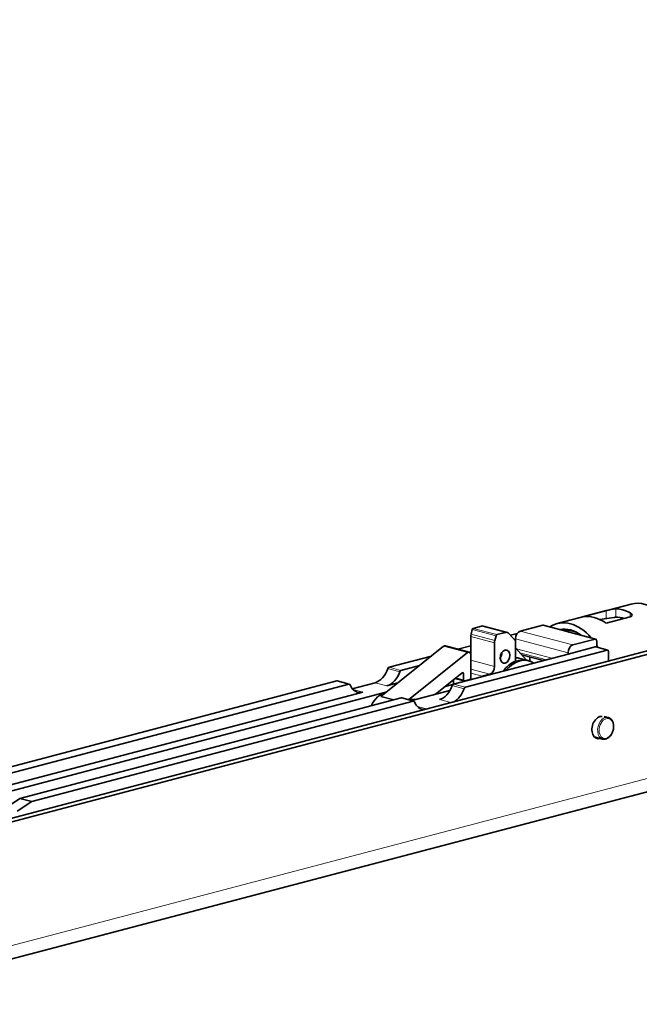
# Model space of a CAD drawing. Units: millimetres. Extents: x 0 to 1470, y 0 to 1040.
# Drawn here: x 860 to 952, y 253 to 399 of the extents above; entities that cross this region are included whole.
import ezdxf

# ---------------------------------------------------------------- set-up
doc = ezdxf.new("R2010")
doc.units = ezdxf.units.MM
doc.header["$LTSCALE"] = 3.5
doc.layers.add('Arêtes tangentes visibles(ISO)', color=7, linetype='Continuous', lineweight=18)
doc.layers.add('Arêtes visibles(ISO)', color=7, linetype='Continuous', lineweight=35)

msp = doc.modelspace()

# ---------------------------------------------------------------- linework, layer by layer
at = {"layer": 'Arêtes tangentes visibles(ISO)'}
for p, q in [((835.11, 255.76), (1296.15, 377.14)), ((947.4, 311.78), (947.4, 310.61)), ((948.81, 312.03), (948.81, 310.8)), ((950.94, 311.48), (950.94, 310.84)), ((932.47, 308.55), (928.93, 309.48)), ((938, 309.61), (941.89, 308.59)), ((930.9, 307.34), (927.36, 308.28)), ((931.08, 308.06), (927.54, 308.99)), ((931.21, 308.22), (927.67, 309.15)), ((934.67, 308.74), (942.45, 306.69)), ((941.89, 308.59), (945.77, 307.56)), ((930.85, 307), (927.32, 307.93)), ((933.97, 307.58), (941.74, 305.54)), ((926.84, 305.56), (923.3, 306.49)), ((934.09, 306.1), (939.36, 304.72)), ((934.6, 305.54), (938.54, 304.5)), ((945.77, 306.4), (947.54, 305.94)), ((930.85, 303.5), (927.32, 304.43)), ((915.02, 303.18), (916.79, 302.71)), ((915.21, 303.38), (916.98, 302.92)), ((926.26, 302.43), (925.99, 302.5)), ((930.15, 302.35), (927.32, 303.09)), ((929.02, 302.05), (927.32, 302.5)), ((907.47, 301.35), (909.23, 300.88)), ((913.13, 301.1), (914.9, 300.64)), ((924.76, 300.87), (926.52, 300.41)), ((926.26, 301.52), (925.13, 301.81)), ((926.58, 301.35), (926.48, 301.38)), ((909.89, 300.07), (911.31, 299.69)), ((924.57, 300.66), (926.33, 300.2)), ((917.01, 298.83), (918.78, 298.37)), ((922.68, 298.59), (924.35, 298.15)), ((919.43, 297.55), (920.77, 297.2))]:
    msp.add_line(p, q, dxfattribs=at)
for centre, major_axis, end_param in [((934.32, 299.39), (1.32, 5.03), 0.464639), ((947.29, 294.34), (0.42, 1.6), 3.141593)]:
    msp.add_ellipse(centre, major_axis=major_axis, ratio=0.682161, start_param=0, end_param=end_param, dxfattribs=at)
msp.add_ellipse((947.4, 294.31), major_axis=(-0.38, -1.45), ratio=0.682161, dxfattribs=at)
at = {"layer": 'Arêtes visibles(ISO)'}
for p, q in [((820.26, 270.74), (1308.87, 399.38)), ((821.32, 270.46), (1309.93, 399.1)), ((833.75, 253.42), (1294.79, 374.8)), ((940.12, 309.87), (951.08, 312.75)), ((943.87, 310.84), (947.4, 311.78)), ((928.93, 309.48), (927.67, 309.15)), ((932.72, 308.55), (929.19, 309.49)), ((934.67, 308.74), (938, 309.61)), ((938.07, 309.61), (941.6, 308.68)), ((948.51, 310.77), (946.47, 310.47)), ((950.94, 310.84), (947.4, 309.91)), ((927.54, 308.99), (927.36, 308.28)), ((930.9, 307.34), (931.08, 308.06)), ((931.21, 308.22), (932.47, 308.55)), ((932.97, 308.4), (933.97, 307.28)), ((933.21, 308.12), (934.22, 308.39)), ((942.32, 308.49), (945.85, 307.56)), ((927.09, 305.63), (923.56, 306.56)), ((925.41, 306.07), (927.32, 306.57)), ((927.32, 307.93), (927.32, 305.24)), ((930.85, 303.5), (930.85, 307)), ((933.89, 307.37), (933.97, 307.39)), ((933.97, 307.39), (933.97, 307.58)), ((933.97, 306.25), (933.97, 307.39)), ((933.97, 304.29), (933.97, 307.28)), ((942.45, 306.69), (945.77, 307.56)), ((945.99, 307.33), (945.99, 306.61)), ((945.99, 306.61), (945.99, 306.37)), ((923.3, 306.49), (914, 299.06)), ((918.08, 298.57), (926.84, 305.56)), ((941.74, 305.34), (924.76, 300.87)), ((926.52, 300.41), (947.54, 305.94)), ((927.16, 305.6), (927.32, 305.64)), ((927.32, 305.24), (927.32, 301.79)), ((933.97, 306.25), (935.58, 304.44)), ((934.86, 305.24), (938.11, 304.39)), ((945.77, 306.4), (941.74, 305.34)), ((941.74, 305.34), (941.74, 305.54)), ((945.85, 306.41), (947.62, 305.94)), ((947.75, 305.71), (947.75, 304.31)), ((915.21, 303.38), (921.48, 305.04)), ((916.98, 302.92), (919.74, 303.65)), ((934.44, 304.74), (935.64, 304.42)), ((935.96, 304.34), (935.64, 304.42)), ((936.09, 304.3), (936.09, 304.92)), ((926.07, 302.56), (922.05, 299.35)), ((926.26, 301.52), (926.26, 302.43)), ((929.02, 302.05), (930.15, 302.35)), ((850.93, 286.46), (907.47, 301.35)), ((852.7, 286), (909.23, 300.88)), ((907.54, 301.35), (909.31, 300.88)), ((909.75, 300.21), (913.13, 301.1)), ((916.49, 301.06), (914.9, 300.64)), ((923.52, 300.53), (924.68, 300.83)), ((924.77, 301.53), (924.77, 300.88)), ((926.35, 301.36), (925.01, 301.71)), ((927.18, 301.56), (926.4, 301.36)), ((843.24, 280.84), (914.75, 299.67)), ((911.31, 299.69), (846.42, 282.61)), ((924.24, 299.93), (918.58, 298.44)), ((917.01, 298.83), (860.48, 283.95)), ((862.25, 283.48), (918.78, 298.37)), ((914, 299.06), (915.94, 298.55)), ((917.09, 298.83), (918.86, 298.37)), ((947.11, 296.09), (947.71, 295.93)), ((945.62, 293.07), (946.87, 292.74)), ((860.48, 283.95), (858.34, 282.49)), ((860.1, 282.03), (862.25, 283.48)), ((860.48, 283.95), (862.25, 283.48))]:
    msp.add_line(p, q, dxfattribs=at)
for centre, major_axis, start_param, end_param in [((953.06, 305.26), (-1.97, 7.49), 4.76809, 6.283185), ((945.63, 303.3), (-1.97, 7.49), 5.586403, 6.243312), ((949.88, 304.42), (-1.97, 7.49), 5.72008, 6.109635), ((928.93, 308.52), (0.255, 0.967), 0, 0.368328), ((938, 309.32), (0.076, 0.29), 0, 0.368328), ((942.1, 302.37), (-1.97, 7.49), 5.317017, 6.512698), ((949.87, 304.42), (-1.65, 6.29), 5.866319, 6.161659), ((949.88, 304.42), (-1.65, 6.29), 5.866398, 6.147726), ((928.03, 308.12), (-0.255, -0.967), 4.731661, 5.080717), ((927.67, 308.96), (0.051, 0.193), 0.368328, 1.590068), ((931.21, 308.03), (0.051, 0.193), 0.368328, 1.590068), ((932.47, 307.59), (0.255, 0.967), 5.858125, 6.651513), ((934.67, 307.77), (0.255, 0.967), 0.368328, 1.939124), ((942.1, 302.37), (-1.73, 6.56), 5.577398, 6.252318), ((942.45, 302.46), (-1.65, 6.29), 5.748742, 6.213225), ((923.43, 306.07), (0.127, 0.484), 0, 0.742022), ((931.56, 307.19), (0.255, 0.967), 1.590068, 1.939124), ((942.45, 305.72), (0.255, 0.967), 0.368328, 1.939124), ((945.77, 307.27), (0.076, 0.29), 5.080717, 6.651513), ((942.1, 302.37), (1.97, -7.49), 1.938989, 1.984225), ((926.97, 305.14), (0.127, 0.484), 5.080717, 7.025207), ((931.21, 305.28), (-0.255, -0.967), 1.145963, 1.99563), ((945.77, 306.12), (0.076, 0.29), 0, 0.368328), ((947.54, 305.65), (0.076, 0.29), 5.080717, 6.651513), ((934.32, 299.39), (1.32, 5.03), 0.464639, 1.017519), ((934.64, 299.31), (1.32, 5.03), 6.059773, 7.243253), ((933.12, 299.71), (1.32, 5.03), 0, 0.135469), ((913.13, 303.99), (-0.76, -2.9), 0.368328, 1.467262), ((914.9, 303.53), (-0.76, -2.9), 0.368328, 1.467262), ((915.21, 303.09), (0.076, 0.29), 0.368328, 1.467262), ((916.98, 302.63), (0.076, 0.29), 0.368328, 1.467262), ((926.12, 302.39), (0.051, 0.193), 5.080717, 7.025207), ((930.15, 303.31), (-0.255, -0.967), 0.368331, 1.939124), ((907.47, 301.06), (0.076, 0.29), 0, 0.368328), ((909.23, 300.59), (0.076, 0.29), 5.552578, 6.651513), ((911.31, 302.59), (-0.76, -2.9), 5.552578, 6.651513), ((924.76, 300.58), (0.076, 0.29), 0.368328, 1.467262), ((926.4, 301.55), (-0.051, -0.193), 5.080717, 6.651513), ((927.18, 301.76), (-0.051, -0.193), 0.368328, 1.939124), ((929.02, 301.08), (0.255, 0.967), 0.368333, 0.709844), ((914.56, 296.22), (0.89, 3.38), 0.306871, 1.317304), ((922.68, 301.48), (-0.76, -2.9), 0.368328, 1.467262), ((924.45, 301.02), (0.76, 2.9), 3.692749, 4.608855), ((926.52, 300.12), (0.076, 0.29), 0.368328, 1.467262), ((917.01, 298.54), (0.076, 0.29), 0, 0.368328), ((918.41, 295.2), (0.89, 3.38), 0.034715, 0.435523), ((918.73, 295.12), (0.89, 3.38), 0.26327, 0.435523), ((918.78, 298.08), (0.076, 0.29), 5.552578, 6.651513), ((920.86, 300.07), (-0.76, -2.9), 5.552578, 6.468684), ((946.48, 294.44), (-0.43, -1.64), 3.254708, 6.71776)]:
    msp.add_ellipse(centre, major_axis=major_axis, ratio=0.682161, start_param=start_param, end_param=end_param, dxfattribs=at)
msp.add_ellipse((932.41, 304.97), major_axis=(0.255, 0.967), ratio=0.682161, dxfattribs=at)
for points, knots in [([(947.4, 311.78), (947.49, 311.8), (947.6, 311.83), (947.85, 311.89), (947.98, 311.92), (948.23, 311.97), (948.36, 311.99), (948.61, 312.02), (948.73, 312.03), (948.81, 312.03)], [0, 0, 0, 0, 0.377274, 0.377274, 0.754547, 0.754547, 1.143363, 1.143363, 1.532178, 1.532178, 1.532178, 1.532178]), ([(950.94, 311.48), (951.03, 311.43), (951.1, 311.37), (951.21, 311.24), (951.23, 311.18), (951.23, 311.06), (951.2, 311), (951.1, 310.91), (951.03, 310.87), (950.94, 310.84)], [1.514781, 1.514781, 1.514781, 1.514781, 1.903597, 1.903597, 2.292412, 2.292412, 2.669686, 2.669686, 3.046959, 3.046959, 3.046959, 3.046959]), ([(941.89, 308.59), (941.88, 308.59), (941.88, 308.59), (941.79, 308.62), (941.7, 308.66), (941.6, 308.68)], [0, 0, 0, 0, 0.0035238, 0.0035238, 0.5022784, 0.5022784, 0.5022784, 0.5022784]), ([(942.32, 308.49), (942.17, 308.53), (942.03, 308.56), (941.89, 308.59), (941.89, 308.59), (941.89, 308.59)], [5.1094656, 5.1094656, 5.1094656, 5.1094656, 5.6082202, 5.6082202, 5.611744, 5.611744, 5.611744, 5.611744]), ([(946.87, 292.74), (946.99, 292.71), (947.11, 292.71), (947.36, 292.75), (947.49, 292.79), (947.73, 292.93), (947.85, 293.03), (948.07, 293.27), (948.16, 293.41), (948.32, 293.71), (948.39, 293.88), (948.48, 294.22), (948.5, 294.4), (948.51, 294.75), (948.49, 294.91), (948.41, 295.23), (948.36, 295.37), (948.2, 295.62), (948.11, 295.73), (947.91, 295.86), (947.81, 295.91), (947.71, 295.93)], [2.438162, 2.438162, 2.438162, 2.438162, 2.729271, 2.729271, 3.032343, 3.032343, 3.354732, 3.354732, 3.685373, 3.685373, 4.016785, 4.016785, 4.347917, 4.347917, 4.679344, 4.679344, 5.009829, 5.009829, 5.331036, 5.331036, 5.579754, 5.579754, 5.579754, 5.579754])]:
    msp.add_open_spline(points, degree=3, knots=knots, dxfattribs=at)
for points in [[(948.51, 310.77), (948.6, 310.78), (948.68, 310.79), (948.75, 310.79)], [(948.77, 310.8), (948.78, 310.8), (948.8, 310.8), (948.81, 310.8)]]:
    msp.add_open_spline(points, degree=3, dxfattribs=at)

doc.saveas('drawing.dxf')
